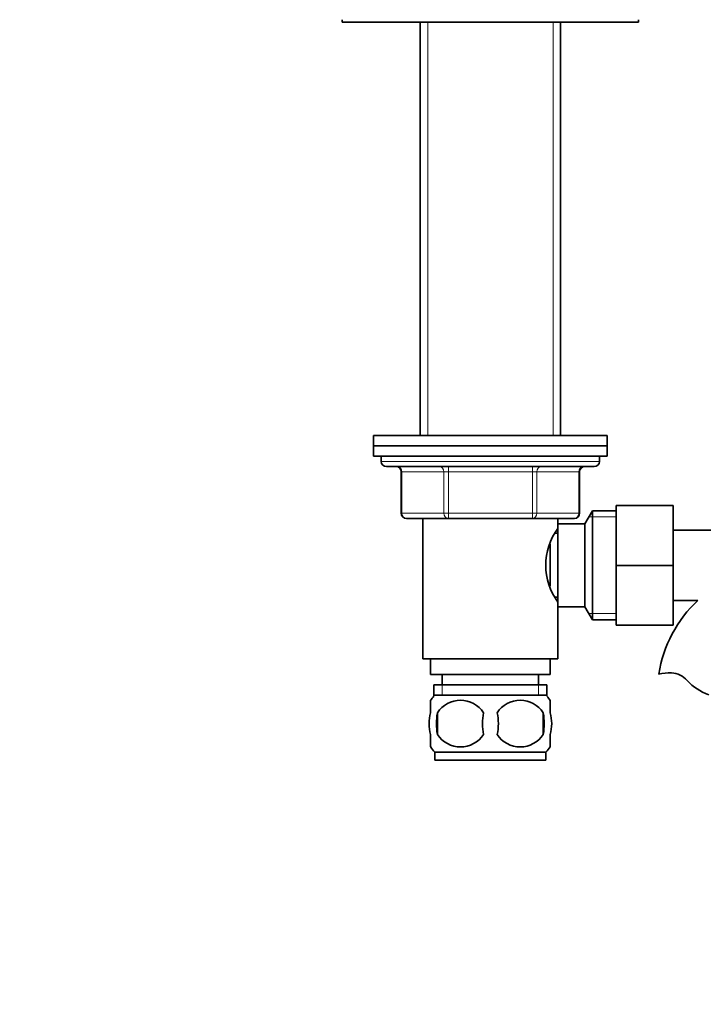
# Model space of a CAD drawing. Units: millimetres. Extents: x 0 to 1659, y 0 to 2151.
# Drawn here: x 742 to 873, y 1246 to 1436 of the extents above; entities that cross this region are included whole.
import ezdxf
from ezdxf import colors
from ezdxf.entities.mleader import LeaderData, LeaderLine
from ezdxf.math import Vec2, Vec3

# ---------------------------------------------------------------- set-up
doc = ezdxf.new("R2010")
doc.units = ezdxf.units.MM
doc.layers.add('DV1_Défaut', color=7, linetype='Continuous')
doc.layers.add('Défaut', color=7, linetype='Continuous')

# ---------------------------------------------------------------- blocks, each defined once
blk = doc.blocks.new('_DOT')
at = {"color": 0}
blk.add_line((0, 0), (-1, 0), dxfattribs=at)
at = {"color": 0, "const_width": 0.333}
blk.add_lwpolyline([(-0.1665, 0, 1), (0.1665, 0, 1)], format="xyb", close=True, dxfattribs=at)
blk = doc.blocks.new('SE')
at = {"layer": 'DV1_Défaut', "color": 7, "linetype": 'Continuous', "lineweight": 35}
for p, q in [((803.84, 1435.6), (803.84, 1435.1)), ((803.84, 1435.1), (860.84, 1435.1)), ((818.84, 1435.1), (818.84, 1355.6)), ((845.84, 1355.6), (845.84, 1435.1)), ((860.84, 1435.1), (860.84, 1435.6)), ((854.84, 1355.6), (809.84, 1355.6)), ((809.84, 1355.6), (809.84, 1353.6)), ((854.84, 1353.6), (854.84, 1355.6)), ((854.84, 1353.6), (809.84, 1353.6)), ((809.84, 1353.6), (809.84, 1351.6)), ((854.84, 1353.6), (809.84, 1353.6)), ((854.84, 1351.6), (854.84, 1353.6)), ((854.84, 1351.6), (809.84, 1351.6)), ((811.34, 1351.6), (811.34, 1350.6)), ((853.34, 1350.6), (853.34, 1351.6)), ((852.34, 1349.6), (812.34, 1349.6)), ((815.18, 1348.6), (815.18, 1340.6)), ((849.51, 1340.6), (849.51, 1348.6)), ((856.54, 1342.1), (867.54, 1342.1)), ((856.54, 1330.57), (856.54, 1342.1)), ((867.54, 1330.57), (867.54, 1342.1)), ((851.99, 1341.1), (850.54, 1338.6)), ((851.99, 1341.1), (851.99, 1320.1)), ((856.54, 1341.1), (851.99, 1341.1)), ((824.26, 1339.6), (816.18, 1339.6)), ((819.34, 1339.6), (819.34, 1312.6)), ((840.43, 1339.6), (824.26, 1339.6)), ((848.51, 1339.6), (840.43, 1339.6)), ((845.34, 1337.7), (845.34, 1339.6)), ((845.34, 1338.6), (845.34, 1322.6)), ((850.54, 1338.6), (845.34, 1338.6)), ((850.54, 1338.6), (850.54, 1322.6)), ((845.34, 1336.75), (844.82, 1336.75)), ((885.54, 1337.35), (867.54, 1337.35)), ((843.84, 1334.65), (843.84, 1326.57)), ((856.54, 1330.57), (867.54, 1330.57)), ((856.54, 1319.1), (856.54, 1330.57)), ((867.54, 1319.1), (867.54, 1330.57)), ((844.82, 1324.45), (845.34, 1324.45)), ((845.34, 1312.6), (845.34, 1323.5)), ((867.54, 1323.85), (872.29, 1323.85)), ((845.34, 1322.6), (850.54, 1322.6)), ((850.54, 1322.6), (851.99, 1320.1)), ((851.99, 1320.1), (856.54, 1320.1)), ((856.54, 1319.1), (867.54, 1319.1)), ((845.34, 1312.6), (819.34, 1312.6)), ((820.84, 1312.6), (820.84, 1309.6)), ((843.84, 1309.6), (843.84, 1312.6)), ((843.84, 1309.6), (820.84, 1309.6)), ((823.09, 1309.6), (823.09, 1307.6)), ((841.59, 1307.6), (841.59, 1309.6)), ((843.19, 1307.6), (821.49, 1307.6)), ((821.49, 1307.6), (821.49, 1305.44)), ((843.19, 1305.44), (843.19, 1307.6)), ((820.84, 1302.22), (820.84, 1304.6)), ((843.04, 1305.6), (821.64, 1305.6)), ((843.84, 1302.22), (843.84, 1304.6)), ((822.16, 1302.22), (822.16, 1298.02)), ((842.53, 1302.22), (842.53, 1298.02)), ((820.84, 1295.64), (820.84, 1298.02)), ((843.84, 1295.64), (843.84, 1298.02)), ((843.04, 1294.64), (821.64, 1294.64)), ((821.64, 1294.64), (821.64, 1293.1)), ((843.04, 1293.1), (843.04, 1294.64)), ((843.04, 1293.1), (821.64, 1293.1))]:
    blk.add_line(p, q, dxfattribs=at)
at = {"layer": 'DV1_Défaut', "color": 7, "linetype": 'Continuous', "lineweight": 18}
for p, q in [((820.29, 1435.1), (820.29, 1355.6)), ((844.4, 1435.1), (844.4, 1355.6)), ((853.34, 1350.6), (811.34, 1350.6)), ((824.26, 1348.6), (824.26, 1349.6)), ((840.43, 1348.6), (840.43, 1349.6)), ((815.31, 1348.6), (815.18, 1348.6)), ((823.4, 1348.6), (815.31, 1348.6)), ((815.31, 1348.6), (815.31, 1340.6)), ((824.26, 1348.6), (823.4, 1348.6)), ((823.4, 1340.6), (823.4, 1348.6)), ((840.43, 1348.6), (824.26, 1348.6)), ((824.26, 1348.6), (824.26, 1340.6)), ((840.43, 1348.6), (841.29, 1348.6)), ((840.43, 1340.6), (840.43, 1348.6)), ((849.38, 1348.6), (841.29, 1348.6)), ((841.29, 1348.6), (841.29, 1340.6)), ((849.38, 1348.6), (849.51, 1348.6)), ((849.38, 1340.6), (849.38, 1348.6)), ((815.31, 1340.6), (815.18, 1340.6)), ((815.31, 1340.6), (823.4, 1340.6)), ((823.4, 1340.6), (824.26, 1340.6)), ((824.26, 1340.6), (840.43, 1340.6)), ((824.26, 1339.6), (824.26, 1340.6)), ((840.43, 1340.6), (841.29, 1340.6)), ((840.43, 1340.6), (840.43, 1339.6)), ((841.29, 1340.6), (849.38, 1340.6)), ((849.38, 1340.6), (849.51, 1340.6)), ((856.54, 1339.92), (851.3, 1339.92)), ((856.54, 1321.29), (851.3, 1321.29)), ((823.08, 1307.6), (823.08, 1305.44)), ((841.61, 1307.6), (841.61, 1305.44))]:
    blk.add_line(p, q, dxfattribs=at)
at = {"layer": 'DV1_Défaut', "color": 7, "linetype": 'Continuous', "lineweight": 35}
for centre, radius, start, end in [((812.34, 1350.6), 1, 180, 270), ((814.18, 1348.6), 1, 0, 90), ((850.51, 1348.6), 1, 90, 180), ((852.34, 1350.6), 1, 270, 0), ((816.18, 1340.6), 1, 180, 270), ((848.51, 1340.6), 1, 270, 0), ((854.95, 1330.6), 11.95, 143.5315, 216.4685), ((889.34, 1305.69), 24.91, 133.1969, 170.8433), ((866.75, 1301.54), 8.36, 86.9342, 103.808), ((866.96, 1305.49), 4.4, 41.929, 86.9342), ((877.59, 1315.04), 9.89, 221.929, 250.9403), ((827.47, 1300.12), 8, 138.3656, 145.9808), ((826.59, 1299.29), 5.32, 33.5056, 146.4944), ((838.09, 1299.29), 5.32, 33.5056, 146.4944), ((837.21, 1300.12), 8, 33.611, 41.6344), ((833.47, 1300.12), 11.51, 169.4812, 190.5188), ((842.67, 1300.12), 11.83, 169.7706, 190.2294), ((824.29, 1300.12), 9.6, 347.3552, 12.6448), ((830.73, 1300.12), 11.98, 349.902, 10.098), ((826.59, 1300.96), 5.32, 213.5056, 326.4944), ((838.09, 1300.96), 5.32, 213.5056, 326.4944), ((827.47, 1300.12), 8, 213.611, 223.2268), ((837.21, 1300.12), 8, 316.7732, 325.9808)]:
    blk.add_arc(centre, radius, start, end, dxfattribs=at)
at = {"layer": 'DV1_Défaut', "color": 7, "linetype": 'Continuous', "lineweight": 18}
for centre, major_axis, start_param, end_param in [((814.45, 1348.6), (0, 1), 4.712389, 6.283185), ((822.53, 1348.6), (0, 1), 4.712389, 6.283185), ((842.16, 1348.6), (0, -1), 3.141593, 4.712389), ((850.24, 1348.6), (0, -1), 3.141593, 4.712389), ((816.18, 1340.6), (0, -1), 4.712389, 6.283185), ((824.26, 1340.6), (0, -1), 4.712389, 6.283185), ((840.43, 1340.6), (0, 1), 3.141593, 4.712389), ((848.51, 1340.6), (0, 1), 3.141593, 4.712389)]:
    blk.add_ellipse(centre, major_axis=major_axis, ratio=0.866025, start_param=start_param, end_param=end_param, dxfattribs=at)
at = {"layer": 'DV1_Défaut', "color": 7, "linetype": 'Continuous', "lineweight": 35}
for points in [[(820.84, 1302.22), (820.64, 1301.55), (820.54, 1300.84), (820.54, 1299.4), (820.64, 1298.7), (820.84, 1298.02)], [(843.84, 1302.22), (844.05, 1301.55), (844.15, 1300.84), (844.15, 1299.4), (844.05, 1298.7), (843.84, 1298.02)]]:
    blk.add_open_spline(points, degree=3, knots=[0, 0, 0, 0, 0.5, 0.5, 1, 1, 1, 1], dxfattribs=at)

msp = doc.modelspace()

# ---------------------------------------------------------------- block references
at = {"layer": 'Défaut'}
msp.add_blockref('SE', (0, 0), dxfattribs=at)

# ---------------------------------------------------------------- leaders
at = {"layer": 'Défaut', "color": 7, "linetype": 'Continuous', "lineweight": 18}
ml = msp.add_multileader_mtext('Standard', dxfattribs=at)
ml.set_content('{\\pxsm0.9;\\fSolid Edge ISO|b1||i0||c0|p34;\\W1.;12/12/2016\\P}', color=256)
ml.set_leader_properties()
ml.set_arrow_properties(name='DOT')
ml.build(insert=Vec2(0, 0))
ml.multileader.update_dxf_attribs({"leader_type": 0, "dogleg_length": 0, "arrow_head_size": 12})
ctx = ml.context
ctx.base_point, ctx.char_height, ctx.arrow_head_size, ctx.landing_gap_size = Vec3(1257.05, 2143.6), 12, 12, 4.2
notes = []
notes.append((ctx, [(0, (0, 0, 0), (0, 0), (1, 0), 1, [])]))
ctx.mtext.insert = Vec3(1259.05, 2149.72)
for ctx, leaders in notes:
    for number, flags, end, landing, length, lines in leaders:
        leader = LeaderData()
        leader.index, (leader.has_last_leader_line, leader.has_dogleg_vector, leader.attachment_direction) = number, flags
        leader.last_leader_point, leader.dogleg_vector, leader.dogleg_length = Vec3(end), Vec3(landing), length
        for number, points, colour, breaks in lines:
            line = LeaderLine()
            line.index, line.vertices, line.color, line.breaks = number, Vec3.list(points), colors.encode_raw_color(colour), breaks
            leader.lines.append(line)
        ctx.leaders.append(leader)

doc.saveas('drawing.dxf')
